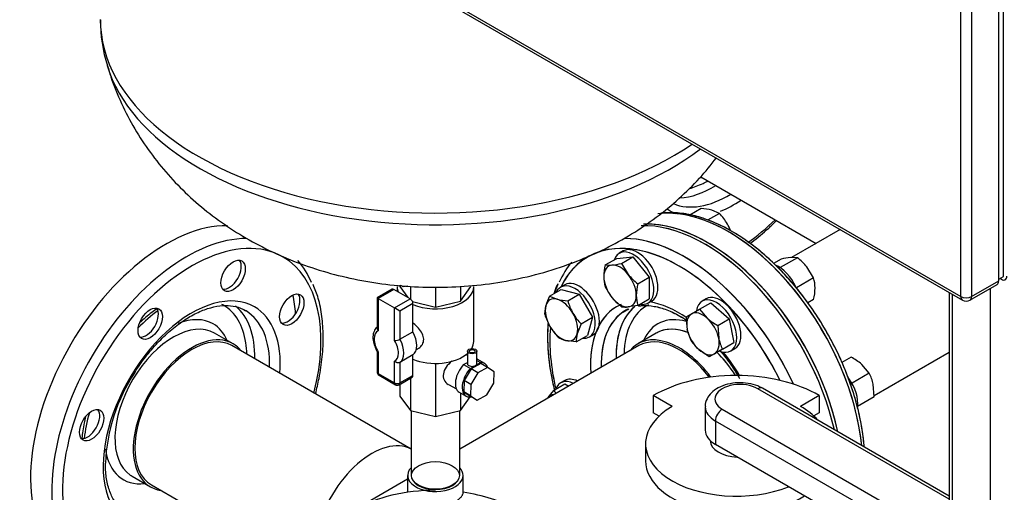
# Model space of a CAD drawing. Units: millimetres. Extents: x 154 to 6328, y 154 to 4415.
# Drawn here: x 3493 to 4126, y 2828 to 3132 of the extents above; entities that cross this region are included whole.
import ezdxf
from ezdxf.lldxf.tags import DXFTag

# ---------------------------------------------------------------- set-up
doc = ezdxf.new("R2010")
doc.units = ezdxf.units.MM
for name, color, linetype in [('12013_-_BS_4848_', 7, 'Continuous'), ('1_INCH_WELD_NIPP', 7, 'Continuous'), ('43202-4-ISO', 7, 'Continuous'), ('62012_DN80_PRESS', 7, 'Continuous'), ('63112_TEE_DN80_F', 7, 'Continuous'), ('63112A_VESSEL_CO', 7, 'Continuous'), ('71000_DN25_DRAIN', 7, 'Continuous'), ('73009_DN80_BUTTE', 7, 'Continuous'), ('80005_F35_LV', 7, 'Continuous'), ('Default', 7, 'Continuous'), ('M16_FULL_HEX_NUT', 7, 'Continuous'), ('M16_PLAIN_WASHER', 7, 'Continuous'), ('M16_X_60_LG_HEX_', 7, 'Continuous'), ('VMV_DN80_BRANCH_', 7, 'Continuous')]:
    doc.layers.add(name, color=color, linetype=linetype)
tags = doc.linetypes.add('PHANTOM2', pattern=[31.75, 15.875, -3.175, 3.175, -3.175, 3.175, -3.175]).pattern_tags.tags
tags[14:15] = [DXFTag(74, 4), DXFTag(75, 0), DXFTag(340, '0'), DXFTag(46, 0.0), DXFTag(50, 0.0), DXFTag(44, 0.0), DXFTag(45, 0.0)]
tags[12:13] = [DXFTag(74, 4), DXFTag(75, 0), DXFTag(340, '0'), DXFTag(46, 0.0), DXFTag(50, 0.0), DXFTag(44, 0.0), DXFTag(45, 0.0)]
tags[10:11] = [DXFTag(74, 4), DXFTag(75, 0), DXFTag(340, '0'), DXFTag(46, 0.0), DXFTag(50, 0.0), DXFTag(44, 0.0), DXFTag(45, 0.0)]
tags[8:9] = [DXFTag(74, 4), DXFTag(75, 0), DXFTag(340, '0'), DXFTag(46, 0.0), DXFTag(50, 0.0), DXFTag(44, 0.0), DXFTag(45, 0.0)]
tags[6:7] = [DXFTag(74, 4), DXFTag(75, 0), DXFTag(340, '0'), DXFTag(46, 0.0), DXFTag(50, 0.0), DXFTag(44, 0.0), DXFTag(45, 0.0)]
tags[4:5] = [DXFTag(74, 4), DXFTag(75, 0), DXFTag(340, '0'), DXFTag(46, 0.0), DXFTag(50, 0.0), DXFTag(44, 0.0), DXFTag(45, 0.0)]

# ---------------------------------------------------------------- blocks, each defined once
blk = doc.blocks.new('SE3')
at = {"layer": '12013_-_BS_4848_', "color": 7, "linetype": 'Continuous'}
for p, q in [((4090.28, 2956.26), (4090.28, 2326.59)), ((4116.81, 2309.51), (4116.81, 2959.03)), ((4092.44, 2323.58), (4092.44, 2955.01))]:
    blk.add_line(p, q, dxfattribs=at)
at = {"layer": '1_INCH_WELD_NIPP', "color": 7, "linetype": 'Continuous'}
for p, q in [((3744.36, 2880.24), (3744.36, 2838.6)), ((3775.62, 2838.6), (3775.62, 2880.24))]:
    blk.add_line(p, q, dxfattribs=at)
blk.add_ellipse((3759.99, 2838.6), major_axis=(15.63, 0), ratio=0.57735, start_param=3.141593, end_param=6.283185, dxfattribs=at)
at = {"layer": '43202-4-ISO', "color": 7, "linetype": 'Continuous'}
for p, q in [((4125.08, 2966.48), (4125.08, 3363.42)), ((4122.03, 2963.71), (4122.03, 3357.64)), ((4097.66, 2953.66), (4097.66, 3347.59)), ((4104.62, 3347.59), (4104.62, 2953.66)), ((3756.51, 3150.63), (4097.66, 2953.66)), ((3757.53, 3148.37), (4098.68, 2951.41)), ((4104.62, 2953.66), (4122.03, 2963.71)), ((4122.03, 2964.72), (4125.08, 2966.48)), ((4122.9, 2965.22), (4123.77, 2964.72)), ((4103.6, 2951.41), (4121.01, 2961.46))]:
    blk.add_line(p, q, dxfattribs=at)
blk.add_arc((4101.14, 2955.67), 4.92, 240, 300, dxfattribs=at)
for centre, major_axis, start_param, end_param in [((4118.55, 2965.72), (-2.46, 4.26), 3.141593, 3.926991), ((4123.77, 2968.74), (-2.46, 4.26), 2.356194, 3.926991), ((4101.14, 2955.67), (2.46, 4.26), 2.356194, 3.141593), ((4101.14, 2955.67), (-4.92, 0), 0.785398, 2.356194), ((4101.14, 2955.67), (-2.46, 4.26), 3.141593, 3.926991)]:
    blk.add_ellipse(centre, major_axis=major_axis, ratio=0.57735, start_param=start_param, end_param=end_param, dxfattribs=at)
at = {"layer": '62012_DN80_PRESS', "color": 7, "linetype": 'PHANTOM2'}
for p, q in [((3629.89, 2923.28), (3618.09, 2930.1)), ((3901.89, 2930.1), (3890.09, 2923.28)), ((3564.98, 2838.11), (3576.79, 2831.3))]:
    blk.add_line(p, q, dxfattribs=at)
at = {"layer": '62012_DN80_PRESS', "color": 7, "linetype": 'Continuous'}
blk.add_line((3901.89, 2930.1), (3890.09, 2923.28), dxfattribs=at)
blk.add_line((3901.89, 2930.1), (3890.09, 2923.28), dxfattribs=at)
for start, end in [(156.50698, 160.94022), (156.50698, 160.94022), (175.21887, 181.79752), (175.21887, 181.79752)]:
    blk.add_arc((3911.19, 2929.75), 79.12, start, end, dxfattribs=at)
at = {"layer": '62012_DN80_PRESS', "color": 7, "linetype": 'PHANTOM2'}
blk.add_arc((3661.57, 2841.8), 113.82, 146.34165, 177.66829, dxfattribs=at)
for centre, major_axis, start_param, end_param in [((3936.35, 3087), (35.73, 61.88), 3.665619, 3.841521), ((3951.45, 3078.27), (26.55, 45.99), 3.330515, 3.373039), ((3936.35, 3087), (35.73, 61.88), 3.841521, 3.903608), ((3948.09, 3080.21), (37.8, 65.47), 3.211354, 3.959469), ((3938.87, 3085.54), (37.57, 65.08), 3.505628, 3.95377), ((3951.45, 3078.27), (40.26, 69.73), 3.780308, 4.015297), ((3948.09, 2895.45), (-61.21, 106.02), -0.407027, -0.248412), ((3951.45, 3078.27), (40.26, 69.73), 3.08446, 3.217297), ((3948.09, 2895.45), (-61.21, 106.02), 4.047516, 5.876158), ((3933.18, 2886.84), (61.54, -106.59), 1.080664, 2.846541), ((3934.92, 2887.84), (-61.54, 106.59), 4.201416, 5.974143), ((3951.45, 3078.27), (58.75, 101.76), 4.038811, 4.256889), ((3586.8, 2886.84), (-61.54, -106.59), 3.454395, 6.131386), ((3603.34, 2877.29), (58.75, 101.76), 0, 2.773012), ((3916.64, 2877.29), (58.75, -101.76), 1.959521, 3.514548), ((3599.98, 2879.23), (61.21, 106.02), 0.322609, 2.799648), ((3920, 2879.23), (61.21, -106.02), 1.411357, 2.813795), ((3627.4, 2968.44), (-5.54, -9.59), 0.235215, 2.906377), ((3603.34, 2877.29), (58.75, 101.76), 5.167889, 6.283185), ((3599.98, 2879.23), (61.21, 106.02), 5.877749, 6.09405), ((3603.34, 2877.29), (40.26, 69.73), 0, 3.217297), ((3665.08, 2946.68), (-5.54, -9.59), 0.235215, 2.906377), ((3586.8, 2886.84), (59.08, 102.32), -0.70555, -0.569415), ((3916.64, 2877.29), (40.26, -69.73), 2.268954, 2.691655), ((3589.25, 2885.43), (39.26, 68.01), 0.922944, 1.158591), ((3574.11, 2937.67), (-5.54, -9.59), 0.235215, 2.906377), ((3588.23, 2886.01), (35.73, 61.88), 0, 0.035363), ((3588.23, 2886.01), (35.73, 61.88), 5.654817, 6.283185), ((3590.75, 2884.56), (37.57, 65.08), 5.471008, 6.193862), ((3599.98, 2879.23), (37.8, 65.47), 0, 0.024695), ((3599.98, 2879.23), (37.8, 65.47), 6.269527, 6.283185), ((3599.98, 2879.23), (37.8, 65.47), 5.465309, 6.269527), ((3603.34, 2877.29), (40.26, 69.73), 5.409481, 6.283185), ((3916.64, 2877.29), (40.26, -69.73), 3.068332, 4.015297), ((3920, 2879.23), (37.8, -65.47), 3.194545, 3.959469), ((3929.23, 2884.56), (37.57, -65.08), 3.239137, 3.95377), ((3920, 2879.23), (37.8, -65.47), 3.116897, 3.194545), ((3931.75, 2886.01), (35.73, -61.88), 3.117912, 3.903608), ((3916.64, 2877.29), (58.75, -101.76), 1.459259, 1.959521), ((3591.53, 2884.11), (26.55, 45.99), 0, 3.095605), ((3588.23, 2886.01), (28.89, 50.04), 0, 0.630398), ((3931.75, 2886.01), (28.89, -50.04), 2.613299, 3.54646), ((3588.23, 2886.01), (28.89, 50.04), 5.878318, 6.283185), ((3916.64, 2877.29), (58.75, -101.76), 3.838236, 4.233438), ((3928.45, 2884.11), (26.55, -45.99), 3.100005, 3.141593), ((3928.45, 2884.11), (26.55, -45.99), 2.505583, 3.100005), ((3603.34, 2877.29), (26.55, 45.99), 0, 3.373039), ((3588.23, 2886.01), (35.73, 61.88), -0.762016, -0.628369), ((3916.64, 2877.29), (26.55, -45.99), 1.779206, 3.364879), ((3603.34, 2877.29), (26.55, 45.99), 6.051739, 6.283185), ((3928.45, 2884.11), (26.55, -45.99), 1.645753, 2.02677), ((3916.64, 2877.29), (40.26, -69.73), 1.59859, 1.835361), ((3536.43, 2872.41), (-5.54, -9.59), 0.235215, 2.906377), ((3589.25, 2885.43), (39.26, 68.01), -4.300184, -4.064537), ((3588.23, 2886.01), (28.89, 50.04), 2.51149, 3.54646), ((3591.53, 2884.11), (26.55, 45.99), 3.095605, 3.141593)]:
    blk.add_ellipse(centre, major_axis=major_axis, ratio=0.57735, start_param=start_param, end_param=end_param, dxfattribs=at)
at = {"layer": '62012_DN80_PRESS', "color": 7, "linetype": 'Continuous'}
for centre, major_axis, start_param, end_param in [((3948.09, 2895.45), (-61.21, 106.02), 4.047516, 6.045797), ((3933.18, 2886.84), (-61.54, 106.59), 4.222256, 5.9874), ((3934.92, 2887.84), (61.54, -106.59), 1.059824, 2.848584), ((3916.64, 2877.29), (58.75, -101.76), 1.459259, 3.514548), ((3920, 2879.23), (61.21, -106.02), 1.411357, 2.809346), ((3920, 2879.23), (61.21, -106.02), 3.346723, 3.54618), ((3916.64, 2877.29), (40.26, -69.73), 2.270056, 2.691655), ((3916.64, 2877.29), (40.26, -69.73), 3.082816, 4.015297), ((3920, 2879.23), (37.8, -65.47), 3.164699, 3.959469), ((3929.23, 2884.56), (37.57, -65.08), 3.248373, 3.650162), ((3931.75, 2886.01), (35.73, -61.88), 3.117819, 3.903608), ((3920, 2879.23), (37.8, -65.47), 3.116897, 3.164699), ((3931.75, 2886.01), (28.89, -50.04), 2.613267, 3.54646), ((3916.64, 2877.29), (58.75, -101.76), 3.838295, 4.233438), ((3929.23, 2884.56), (37.57, -65.08), 3.650162, 3.95377), ((3928.45, 2884.11), (26.55, -45.99), 2.506127, 3.141593), ((3916.64, 2877.29), (26.55, -45.99), 1.779206, 3.364879), ((3928.45, 2884.11), (26.55, -45.99), 1.645753, 2.025182), ((3916.64, 2877.29), (40.26, -69.73), 1.603782, 1.835361)]:
    blk.add_ellipse(centre, major_axis=major_axis, ratio=0.57735, start_param=start_param, end_param=end_param, dxfattribs=at)
at = {"layer": '62012_DN80_PRESS', "color": 7, "linetype": 'PHANTOM2'}
for centre in [(3629.98, 2966.95), (3667.66, 2945.19), (3576.7, 2936.18), (3539.02, 2870.92)]:
    blk.add_ellipse(centre, major_axis=(5.54, 9.59), ratio=0.57735, dxfattribs=at)
at = {"layer": '62012_DN80_PRESS', "color": 7, "linetype": 'Continuous'}
for points, knots in [([(4035.61, 2856.97), (4035.48, 2858.57), (4034.89, 2864.73), (4033.1, 2875.71), (4029.43, 2889.99), (4024.43, 2904.36), (4018.21, 2918.57), (4010.84, 2932.41), (4002.47, 2945.64), (3993.21, 2958.07), (3983.21, 2969.48), (3972.64, 2979.7), (3961.65, 2988.55), (3950.4, 2995.89), (3939.06, 3001.58), (3927.82, 3005.5), (3916.83, 3007.58), (3909.38, 3007.65), (3905.46, 3007.32), (3904.97, 3007.27)], [0.274897, 0.274897, 0.274897, 0.274897, 0.2902793, 0.3333698, 0.3764203, 0.419429, 0.4624057, 0.5053645, 0.5483217, 0.5912912, 0.6342878, 0.6773291, 0.7204312, 0.7636059, 0.8068528, 0.8501397, 0.8933502, 0.9363037, 0.9423589, 0.9423589, 0.9423589, 0.9423589]), ([(4035.61, 2856.97), (4035.48, 2858.57), (4034.89, 2864.73), (4033.1, 2875.71), (4029.43, 2889.99), (4024.43, 2904.36), (4018.21, 2918.57), (4010.84, 2932.41), (4002.47, 2945.64), (3993.21, 2958.07), (3983.21, 2969.48), (3972.64, 2979.7), (3961.65, 2988.55), (3950.4, 2995.89), (3939.06, 3001.58), (3927.82, 3005.5), (3916.83, 3007.58), (3909.38, 3007.65), (3905.46, 3007.32), (3904.97, 3007.27)], [0.274897, 0.274897, 0.274897, 0.274897, 0.2902793, 0.3333698, 0.3764203, 0.419429, 0.4624057, 0.5053645, 0.5483217, 0.5912912, 0.6342878, 0.6773291, 0.7204312, 0.7636059, 0.8068528, 0.8501397, 0.8933502, 0.9363037, 0.9423589, 0.9423589, 0.9423589, 0.9423589]), ([(3890.83, 2947.64), (3891.55, 2947.73), (3894.67, 2948.01), (3900.45, 2947.65), (3908.63, 2945.36), (3915.69, 2942.03), (3919.96, 2939.42), (3921.39, 2938.47)], [0.1593173, 0.1593173, 0.1593173, 0.1593173, 0.1921715, 0.297815, 0.4003418, 0.5015083, 0.5525613, 0.5525613, 0.5525613, 0.5525613]), ([(3890.83, 2947.64), (3891.55, 2947.73), (3894.67, 2948.01), (3900.45, 2947.65), (3908.63, 2945.36), (3915.69, 2942.03), (3919.96, 2939.42), (3921.39, 2938.47)], [0.1593173, 0.1593173, 0.1593173, 0.1593173, 0.1921715, 0.297815, 0.4003418, 0.5015083, 0.5525613, 0.5525613, 0.5525613, 0.5525613]), ([(3832.11, 2927.27), (3832.15, 2924.74), (3832.27, 2918.48), (3833.57, 2906.72), (3835.48, 2897.43), (3836.64, 2892.78)], [0, 0, 0, 0, 0.0300742, 0.0870341, 0.1429322, 0.1429322, 0.1429322, 0.1429322]), ([(3832.11, 2927.27), (3832.15, 2924.74), (3832.27, 2918.48), (3833.57, 2906.72), (3835.48, 2897.43), (3836.64, 2892.78)], [0, 0, 0, 0, 0.0300742, 0.0870341, 0.1429322, 0.1429322, 0.1429322, 0.1429322]), ([(3942.91, 2918.95), (3945.18, 2916.27), (3949.51, 2910.71), (3953.01, 2905.13), (3954.96, 2901.95)], [0.8170385, 0.8170385, 0.8170385, 0.8170385, 0.9056555, 0.9915462, 0.9915462, 0.9915462, 0.9915462]), ([(3942.91, 2918.95), (3945.18, 2916.27), (3949.72, 2910.44), (3953.35, 2904.58), (3955.54, 2901.01)], [0.8170385, 0.8170385, 0.8170385, 0.8170385, 0.9056555, 1, 1, 1, 1])]:
    blk.add_open_spline(points, degree=3, knots=knots, dxfattribs=at)
at = {"layer": '62012_DN80_PRESS', "color": 7, "linetype": 'PHANTOM2'}
for points, knots in [([(4035.61, 2856.96), (4035.34, 2860.52), (4034.33, 2868.97), (4031.62, 2882.09), (4027.34, 2896.47), (4021.78, 2910.78), (4015.03, 2924.86), (4007.19, 2938.45), (3998.4, 2951.35), (3988.79, 2963.34), (3978.52, 2974.24), (3967.73, 2983.87), (3956.61, 2992.05), (3945.28, 2998.68), (3934.05, 3003.5), (3924.63, 3006.31), (3919.74, 3006.75), (3917.94, 3006.9)], [0.0484093, 0.0484093, 0.0484093, 0.0484093, 0.1020116, 0.1687357, 0.2353935, 0.301992, 0.3685501, 0.4350917, 0.5016426, 0.5682206, 0.6348529, 0.7015661, 0.7683831, 0.8353157, 0.9023481, 0.9693758, 1, 1, 1, 1]), ([(3962.18, 2987.78), (3962.55, 2988.06), (3966.62, 2991.08), (3972.36, 2995.84), (3977.58, 3000.78), (3979.24, 3002.42)], [0.32744086, 0.32744086, 0.32744086, 0.32744086, 0.33231507, 0.38052773, 0.40336677, 0.40336677, 0.40336677, 0.40336677]), ([(3682.92, 2891.14), (3683.78, 2894.46), (3685.63, 2902.51), (3687.49, 2915.03), (3688.11, 2928.41), (3687.26, 2940.93), (3685.06, 2952.28), (3682.73, 2958.16), (3681.44, 2961.32)], [0.7317142, 0.7317142, 0.7317142, 0.7317142, 0.7653948, 0.8136286, 0.8619443, 0.9103398, 0.9587736, 1, 1, 1, 1]), ([(3838.69, 2961.77), (3838.53, 2961.48), (3837.61, 2959.76), (3836.85, 2957.78), (3836.27, 2955.98)], [0, 0, 0, 0, 0.00413752, 0.02788986, 0.02788986, 0.02788986, 0.02788986]), ([(3566.83, 2904.88), (3567.08, 2905.3), (3569.24, 2909.03), (3574.59, 2916.13), (3582.28, 2925.04), (3590.58, 2932.77), (3599.06, 2939.04), (3607.52, 2943.74), (3615.67, 2946.76), (3623.33, 2948.1), (3630.17, 2947.7), (3635.18, 2946.35), (3637.34, 2944.79), (3638, 2944.31)], [0, 0, 0, 0, 0.011483, 0.117523, 0.223425, 0.329091, 0.43443, 0.539401, 0.644089, 0.748779, 0.854218, 0.961973, 1, 1, 1, 1]), ([(3581.03, 2945.91), (3579.92, 2945.13), (3576.12, 2942.33), (3572.41, 2939.13), (3569.84, 2936.68)], [0.37889951, 0.37889951, 0.37889951, 0.37889951, 0.40481724, 0.46774874, 0.46774874, 0.46774874, 0.46774874]), ([(3880.75, 2943.48), (3881.61, 2944.17), (3882.58, 2944.92), (3883.68, 2945.52), (3883.94, 2945.66)], [0, 0, 0, 0, 0.04868769, 0.06316485, 0.06316485, 0.06316485, 0.06316485]), ([(3890.47, 2947.56), (3892.49, 2947.86), (3896.96, 2948.06), (3904.56, 2946.7), (3912.87, 2943.56), (3918.53, 2940.36), (3921.34, 2938.51)], [0.1702345, 0.1702345, 0.1702345, 0.1702345, 0.2624655, 0.3653138, 0.4659937, 0.565119, 0.565119, 0.565119, 0.565119]), ([(3832.48, 2936.39), (3832.2, 2933.11), (3831.93, 2925.45), (3832.71, 2912.95), (3834.52, 2901.89), (3836, 2895.4), (3836.43, 2893.63)], [0.1082741, 0.1082741, 0.1082741, 0.1082741, 0.1462186, 0.1940229, 0.241814, 0.2595972, 0.2595972, 0.2595972, 0.2595972]), ([(3942.88, 2918.97), (3943.86, 2917.81), (3947.37, 2913.51), (3951.62, 2907.7), (3954.16, 2903.22), (3954.9, 2901.91)], [0.8277835, 0.8277835, 0.8277835, 0.8277835, 0.8661005, 0.9665088, 1, 1, 1, 1]), ([(3535.14, 2876.54), (3534.8, 2875.14), (3533.75, 2870.38), (3533.05, 2865.62), (3532.77, 2862.47)], [0.86602628, 0.86602628, 0.86602628, 0.86602628, 0.89153075, 0.95302156, 0.95302156, 0.95302156, 0.95302156]), ([(3561.9, 2814.1), (3561.46, 2814.3), (3559.19, 2815.34), (3555.6, 2819.04), (3551.7, 2825.17), (3549.09, 2832.85), (3547.97, 2840.36), (3547.87, 2844.78), (3547.85, 2846.43)], [0, 0, 0, 0, 0.044126, 0.26598, 0.484972, 0.696566, 0.904034, 1, 1, 1, 1])]:
    blk.add_open_spline(points, degree=3, knots=knots, dxfattribs=at)
at = {"layer": '62012_DN80_PRESS', "color": 7, "linetype": 'Continuous'}
blk.add_open_spline([(3881.66, 2944.18), (3882.62, 2944.76), (3883.49, 2945.28), (3884.38, 2945.72)], degree=3, dxfattribs=at)
blk.add_open_spline([(3881.66, 2944.18), (3882.62, 2944.76), (3883.49, 2945.28), (3884.38, 2945.72)], degree=3, dxfattribs=at)
at = {"layer": '63112_TEE_DN80_F', "color": 7, "linetype": 'PHANTOM2'}
for p, q in [((4020.16, 2996.74), (3988.86, 2978.67)), ((3890.8, 2922.06), (3775.62, 2855.56)), ((4041.92, 2889.93), (4090.28, 2917.85))]:
    blk.add_line(p, q, dxfattribs=at)
for centre, major_axis, start_param, end_param in [((3719.09, 2810.46), (-25.85, -44.77), 3.163543, 5.198158), ((3759.99, 2786.85), (73.1, 0), 1.570796, 2.356194)]:
    blk.add_ellipse(centre, major_axis=major_axis, ratio=0.57735, start_param=start_param, end_param=end_param, dxfattribs=at)
at = {"layer": '63112A_VESSEL_CO', "color": 7, "linetype": 'Continuous'}
for p, q in [((4020.16, 2996.74), (3988.86, 2978.67)), ((3890.8, 2922.06), (3775.62, 2855.56)), ((4041.92, 2889.93), (4090.28, 2917.85)), ((3742.14, 2836.23), (3631.07, 2772.1)), ((3742.14, 2838.6), (3742.14, 2827.78)), ((3777.84, 2827.78), (3777.84, 2838.6))]:
    blk.add_line(p, q, dxfattribs=at)
for centre, major_axis, start_param, end_param in [((3916.64, 2877.29), (25.85, -44.77), 1.792235, 3.141593), ((3759.99, 2838.6), (17.85, 0), 2.638016, 6.283185), ((3759.99, 2838.6), (17.85, 0), 0, 0.503577), ((3759.99, 2786.85), (-73.1, 0), 3.926991, 4.465777)]:
    blk.add_ellipse(centre, major_axis=major_axis, ratio=0.57735, start_param=start_param, end_param=end_param, dxfattribs=at)
blk.add_ellipse((3759.99, 2838.6), major_axis=(-15.38, 0), ratio=0.57735, dxfattribs=at)
blk.add_open_spline([(3759.99, 2817.47), (3760.57, 2817.56), (3761.15, 2817.66), (3762.31, 2817.89), (3762.89, 2818.02), (3764.59, 2818.45), (3765.7, 2818.78), (3767.33, 2819.34), (3767.86, 2819.54), (3768.9, 2819.95), (3769.4, 2820.16), (3770.86, 2820.82), (3771.77, 2821.28), (3773.45, 2822.25), (3774.19, 2822.74), (3775.16, 2823.49), (3775.46, 2823.74), (3776.02, 2824.25), (3776.27, 2824.5), (3776.94, 2825.26), (3777.27, 2825.76), (3777.61, 2826.52), (3777.7, 2826.77), (3777.81, 2827.28), (3777.84, 2827.53), (3777.84, 2827.78)], degree=3, knots=[0, 0, 0, 0, 0.0625, 0.0625, 0.125, 0.125, 0.25, 0.25, 0.3125, 0.3125, 0.375, 0.375, 0.5, 0.5, 0.625, 0.625, 0.6875, 0.6875, 0.75, 0.75, 0.875, 0.875, 0.9375, 0.9375, 1, 1, 1, 1], dxfattribs=at)
at = {"layer": '71000_DN25_DRAIN', "color": 7, "linetype": 'Continuous'}
for p, q in [((3732.1, 2958.29), (3722.57, 2952.79)), ((3733.33, 2958.16), (3723.29, 2952.37)), ((3743.77, 2952.13), (3733.33, 2958.16)), ((3735.38, 2959.99), (3735.38, 2956.98)), ((3737.22, 2961.02), (3737.22, 2959.99)), ((3737.22, 2959.99), (3742.21, 2953.03)), ((3743.89, 2960.06), (3743.89, 2952.06)), ((3759.99, 2959.72), (3759.99, 2946.85)), ((3776.09, 2960.28), (3776.09, 2950.7)), ((3776.09, 2950.7), (3782.76, 2959.99)), ((3784.61, 2924.82), (3784.61, 2959.99)), ((3723.29, 2952.37), (3722.57, 2952.79)), ((3722.57, 2952.79), (3722.57, 2933.25)), ((3723.29, 2952.37), (3733.74, 2946.34)), ((3723.29, 2952.37), (3723.29, 2931.63)), ((3733.74, 2946.34), (3743.77, 2952.13)), ((3745.23, 2950.38), (3759.99, 2946.85)), ((3759.99, 2946.85), (3776.09, 2950.7)), ((3733.74, 2925.38), (3733.74, 2946.34)), ((3737.22, 2944.33), (3733.74, 2946.34)), ((3745.51, 2949.12), (3737.22, 2944.33)), ((3737.22, 2944.33), (3737.22, 2926.21)), ((3745.51, 2931), (3745.51, 2949.12)), ((3737.22, 2926.21), (3745.51, 2931)), ((3722.57, 2918.33), (3722.57, 2905.14)), ((3723.29, 2917.94), (3723.29, 2904.13)), ((3747.73, 2919.55), (3749.17, 2920.39)), ((3780.61, 2918.55), (3780.56, 2910.48)), ((3786.56, 2910.44), (3786.61, 2918.51)), ((3733.74, 2898.1), (3733.74, 2912.12)), ((3745.51, 2916.09), (3737.22, 2911.3)), ((3737.22, 2911.3), (3737.22, 2898.1)), ((3745.51, 2902.89), (3745.51, 2916.09)), ((3778.06, 2909.86), (3780.56, 2911.31)), ((3780.59, 2915.69), (3779.62, 2916.24)), ((3786.57, 2912.54), (3789.01, 2911.16)), ((3791.65, 2910.63), (3787.26, 2913.13)), ((3759.99, 2910.61), (3759.99, 2876.5)), ((3778.06, 2909.86), (3782.44, 2907.37)), ((3782.91, 2907.12), (3778.4, 2899.57)), ((3782.44, 2907.37), (3785.7, 2909.25)), ((3789.09, 2910.5), (3782.91, 2907.12)), ((3787.3, 2904.63), (3782.91, 2907.12)), ((3785.7, 2909.25), (3789.01, 2911.16)), ((3793.47, 2908.01), (3787.3, 2904.63)), ((3793.47, 2908.01), (3789.09, 2910.5)), ((3797.69, 2905.23), (3793.47, 2908.01)), ((3797.49, 2897.94), (3797.69, 2905.23)), ((3723.29, 2904.13), (3733.74, 2898.1)), ((3723.8, 2903.01), (3734.25, 2896.98)), ((3736.71, 2896.98), (3745, 2901.77)), ((3737.22, 2898.1), (3745.51, 2902.89)), ((3743.89, 2901.13), (3743.89, 2880.35)), ((3778.4, 2899.57), (3778.2, 2892.27)), ((3782.79, 2897.08), (3778.4, 2899.57)), ((3787.3, 2904.63), (3782.79, 2897.08)), ((3737.22, 2897.27), (3737.22, 2889.65)), ((3768.3, 2897.19), (3773.45, 2894.26)), ((3778.2, 2892.27), (3782.42, 2889.5)), ((3782.58, 2889.78), (3778.2, 2892.27)), ((3782.79, 2897.08), (3782.58, 2889.78)), ((3792.98, 2890.38), (3797.49, 2897.94)), ((3737.22, 2889.65), (3743.89, 2880.35)), ((3775.31, 2892.12), (3779.69, 2889.63)), ((3776.09, 2891.68), (3776.09, 2880.35)), ((3776.09, 2880.35), (3782.37, 2889.11)), ((3786.8, 2887.01), (3782.42, 2889.5)), ((3782.58, 2889.78), (3786.8, 2887.01)), ((3786.8, 2887.01), (3792.98, 2890.38)), ((3743.89, 2880.35), (3759.99, 2876.5)), ((3759.99, 2876.5), (3776.09, 2880.35))]:
    blk.add_line(p, q, dxfattribs=at)
for centre, radius, start, end in [((3733.91, 2932.39), 7.01, 268.54885, 298.13836), ((3730.65, 2922.88), 9.33, 197.63574, 215.14415), ((3725.03, 2905.14), 2.46, 180, 240), ((3735.48, 2899.11), 2.46, 240, 300)]:
    blk.add_arc(centre, radius, start, end, dxfattribs=at)
for centre, major_axis, ratio, start_param, end_param in [((3733.33, 2956.15), (1.23, -2.13), 0.57735, 2.356194, 3.141593), ((3759.99, 2959.99), (24.62, 0), 0.57735, 3.141593, 3.385375), ((3759.99, 2959.99), (24.62, 0), 0.57735, 4.083526, 6.283185), ((3743.77, 2950.12), (-1.23, 2.13), 0.57735, 3.926991, 5.497787), ((3728.41, 2921.83), (5.54, -9.59), 0.57735, 3.068131, 4.78585), ((3738.44, 2927.62), (6.77, -11.72), 0.57735, 0.045012, 1.525785), ((3728.41, 2921.83), (-5.54, 9.59), 0.57735, 3.104001, 4.749981), ((3730.15, 2922.83), (6.77, -11.72), 0.57735, 0.045012, 1.525785), ((3759.99, 2924.82), (24.62, 0), 0.57735, 5.955277, 6.283185), ((3759.99, 2924.82), (24.62, 0), 0.57735, 4.083526, 5.704333), ((3776.12, 2905.48), (10.28, 5.89), 0.71592, 1.704927, 3.541114), ((3781.29, 2902.63), (-5.98, -10.5), 0.573212, 3.141593, 3.250097), ((3785.67, 2900.13), (-5.98, -10.5), 0.573212, 2.654841, 3.519086), ((3725.03, 2905.14), (2.46, 0), 0.57735, 3.141593, 3.926991), ((3781.29, 2902.63), (-5.98, -10.5), 0.573212, 4.313522, 6.283185), ((3785.67, 2900.13), (-5.98, -10.5), 0.573212, 4.313522, 6.73981), ((3783.56, 2910.46), (-3, 0.02), 0.573183, 0, 3.141593), ((3725.03, 2905.14), (1.23, 2.13), 0.57735, 2.356194, 3.141593), ((3743.77, 2903.9), (-1.23, 2.13), 0.57735, 3.141593, 3.926991), ((3735.48, 2899.11), (2.46, 0), 0.57735, 3.926991, 5.497787), ((3735.48, 2899.11), (1.23, 2.13), 0.57735, 2.356194, 3.141593), ((3735.48, 2899.11), (-1.23, 2.13), 0.57735, 3.141593, 3.926991)]:
    blk.add_ellipse(centre, major_axis=major_axis, ratio=ratio, start_param=start_param, end_param=end_param, dxfattribs=at)
for centre, major_axis in [((3783.61, 2918.53), (-3, 0.02)), ((3783.66, 2918.46), (-1.83, 0.01))]:
    blk.add_ellipse(centre, major_axis=major_axis, ratio=0.573183, dxfattribs=at)
for points, knots in [([(3749.17, 2920.39), (3749.2, 2920.41), (3749.24, 2920.43), (3750.23, 2921.03), (3751.04, 2921.84), (3752.16, 2923.79), (3752.46, 2924.95), (3752.42, 2927.34), (3752.07, 2928.6), (3750.89, 2931.02), (3750.05, 2932.19), (3748.1, 2934.39), (3747.01, 2935.39), (3745.76, 2936.39), (3745.64, 2936.49), (3745.51, 2936.59)], [0.6225553, 0.6225553, 0.6225553, 0.6225553, 0.625, 0.625, 0.6875, 0.6875, 0.75, 0.75, 0.8125, 0.8125, 0.875, 0.875, 0.9375, 0.9375, 0.9444051, 0.9444051, 0.9444051, 0.9444051]), ([(3723.28, 2934.37), (3722.88, 2934.15), (3721.73, 2933.49), (3720.33, 2931.19), (3719.66, 2927.74), (3720.09, 2923.7), (3721.2, 2921.26), (3721.76, 2920.06)], [0, 0, 0, 0, 0.0887, 0.301635, 0.532368, 0.800769, 1, 1, 1, 1]), ([(3722.57, 2933.26), (3722.57, 2933.24), (3722.57, 2933.23), (3722.58, 2933.08), (3722.6, 2932.94), (3722.66, 2932.67), (3722.71, 2932.54), (3722.9, 2932.13), (3723.08, 2931.87), (3723.29, 2931.63)], [0.4863192, 0.4863192, 0.4863192, 0.4863192, 0.5, 0.5, 0.625, 0.625, 0.75, 0.75, 1, 1, 1, 1]), ([(3722.61, 2918.18), (3722.62, 2918.17), (3722.62, 2918.16), (3722.66, 2918.11), (3722.71, 2918.08), (3722.9, 2917.98), (3723.08, 2917.95), (3723.29, 2917.94)], [0.597901, 0.597901, 0.597901, 0.597901, 0.625, 0.625, 0.75, 0.75, 1, 1, 1, 1]), ([(3737.22, 2911.3), (3737.1, 2911.23), (3736.97, 2911.17), (3736.69, 2911.09), (3736.54, 2911.06), (3736.08, 2911.02), (3735.75, 2911.04), (3735.27, 2911.16), (3735.1, 2911.22), (3734.79, 2911.35), (3734.65, 2911.42), (3734.21, 2911.68), (3733.95, 2911.89), (3733.74, 2912.12)], [0, 0, 0, 0, 0.125, 0.125, 0.25, 0.25, 0.5, 0.5, 0.625, 0.625, 0.75, 0.75, 1, 1, 1, 1])]:
    blk.add_open_spline(points, degree=3, knots=knots, dxfattribs=at)
at = {"layer": '73009_DN80_BUTTE', "color": 7, "linetype": 'Continuous'}
for p, q in [((4090.28, 2823.3), (3967.19, 2894.36)), ((4090.28, 2825.38), (3970.27, 2894.66)), ((3912.18, 2882.91), (3900, 2889.94)), ((3900, 2889.94), (3900, 2878.89)), ((4006.75, 2889.99), (3994.67, 2883.02)), ((4006.75, 2889.99), (4006.75, 2878.94)), ((3933.44, 2882.73), (3933.44, 2867.66)), ((3944.33, 2881.15), (4090.28, 2796.89)), ((3903.73, 2876.73), (3900, 2878.89)), ((3939.97, 2873.62), (3939.97, 2858.54)), ((4090.28, 2786.84), (3939.97, 2873.62)), ((4006.75, 2878.94), (4003.17, 2876.87)), ((3936.58, 2861.06), (3936.58, 2861.06)), ((3895.06, 2859.04), (3895.06, 2847.99)), ((4090.28, 2771.77), (3939.97, 2858.54))]:
    blk.add_line(p, q, dxfattribs=at)
for centre, major_axis, start_param, end_param in [((3953.42, 2859.51), (-75.04, 0), 3.921797, 5.504504), ((3955.76, 2887.76), (16.17, 0), 0.785398, 3.926991), ((3967.19, 2889.33), (-3.08, -5.33), 3.141593, 3.926991), ((3953.52, 2859.04), (-58.46, 0), -0.785398, 2.181027), ((3955.76, 2882.73), (22.32, 0), 3.143793, 3.926991), ((3944.33, 2876.13), (3.08, 5.33), 0.785398, 2.356194), ((3953.52, 2859.04), (-58.46, 0), 3.605814, 3.931509), ((3955.76, 2867.66), (22.32, 0), 3.141593, 3.926991), ((3955.04, 2861.06), (18.46, 0), 3.141593, 4.658738), ((3953.52, 2847.99), (-58.46, 0), 0, 2.413532)]:
    blk.add_ellipse(centre, major_axis=major_axis, ratio=0.57735, start_param=start_param, end_param=end_param, dxfattribs=at)
blk.add_open_spline([(3970.27, 2894.66), (3969.18, 2895.24), (3966.56, 2896.57), (3961.07, 2898.03), (3954.36, 2898.41), (3947.65, 2897.47), (3941.8, 2895.27), (3937.25, 2892.01), (3934.46, 2888.03), (3933.22, 2884.57), (3933.51, 2882.94), (3933.55, 2882.71)], degree=3, knots=[0, 0, 0, 0, 0.076083, 0.212312, 0.348385, 0.485365, 0.62528, 0.754071, 0.871945, 0.984226, 1, 1, 1, 1], dxfattribs=at)
at = {"layer": '80005_F35_LV', "color": 7, "linetype": 'Continuous'}
for p, q in [((3739.37, 2959.78), (3737.79, 2960.69)), ((3742.28, 2960.23), (3739.37, 2959.78))]:
    blk.add_line(p, q, dxfattribs=at)
blk.add_arc((3631.52, 3129.26), 86.74, 178.45778, 198.27797, dxfattribs=at)
for centre, major_axis, start_param, end_param in [((3759.99, 3131.64), (-215.38, 0), 0, 2.443365), ((3759.99, 3123.45), (-214.2, 0), 0.173097, 2.490991)]:
    blk.add_ellipse(centre, major_axis=major_axis, ratio=0.57735, start_param=start_param, end_param=end_param, dxfattribs=at)
blk.add_open_spline([(3549.21, 3102.22), (3549.96, 3099.49), (3552.15, 3091.62), (3558.06, 3077.55), (3566.46, 3061.42), (3576.53, 3046.11), (3587.97, 3031.88), (3600.75, 3018.72), (3614.82, 3006.71), (3630.11, 2995.89), (3646.59, 2986.31), (3664.22, 2978.03), (3682.92, 2971.14), (3702.57, 2965.74), (3722.98, 2961.93), (3743.93, 2959.77), (3765.23, 2959.32), (3786.74, 2960.64), (3808.33, 2963.8), (3829.85, 2968.9), (3850.2, 2975.75), (3869.05, 2984.08), (3886.16, 2993.54), (3902.06, 3004.33), (3916.67, 3016.35), (3929.53, 3029.15), (3937.13, 3038.23), (3940.55, 3042.7)], degree=3, knots=[0, 0, 0, 0, 0.0141653, 0.0479107, 0.0814758, 0.1149548, 0.1484561, 0.1821055, 0.2160466, 0.2504358, 0.2854273, 0.3211437, 0.3576345, 0.3948448, 0.4326317, 0.4708008, 0.5093246, 0.5482953, 0.5878356, 0.6280824, 0.6690769, 0.705554, 0.7414754, 0.7767887, 0.8115388, 0.8458139, 0.8767892, 0.8767892, 0.8767892, 0.8767892], dxfattribs=at)
at = {"layer": 'M16_FULL_HEX_NUT', "color": 7, "linetype": 'Continuous'}
for p, q in [((3930.84, 3010.22), (3923.54, 3006)), ((3942.49, 3007.1), (3934.92, 3002.73)), ((3942.49, 3007.1), (3937.6, 3009.2)), ((3982.21, 2977.68), (3977.34, 2974.86)), ((3992.66, 2978.61), (3981.67, 2972.27)), ((3992.66, 2978.61), (3988.37, 2978.68)), ((4003.1, 2965.62), (3998.81, 2972.65)), ((4003.1, 2965.62), (3992.08, 2959.26)), ((4003.1, 2951.69), (3999.33, 2949.52)), ((4027.21, 2914.67), (4021.21, 2911.21)), ((4038.86, 2904.35), (4033.97, 2910.05)), ((4038.86, 2904.35), (4027.85, 2897.99)), ((4041.98, 2889.09), (4041.36, 2897.26)), ((4041.98, 2889.09), (4031.31, 2882.93))]:
    blk.add_line(p, q, dxfattribs=at)
for centre, radius, start, end in [((3928.9, 2974.51), 35.76, 75.9166, 86.88101), ((3916.37, 2981.88), 36.31, 30.40165, 43.99644), ((3915.7, 2982.14), 36.76, 22.20177, 29.5151), ((3993.65, 2926.95), 52, 95.8362, 102.71092), ((3970.11, 2949.16), 37.08, 39.30055, 52.56423), ((3981.64, 2959.22), 22.39, 359.92661, 16.59732), ((3968.74, 2959.77), 35.3, 346.76506, 359.05761), ((4010.39, 2882.85), 36, 49.07315, 62.13307), ((4013.75, 2891.53), 28.2, 11.72526, 27.03761)]:
    blk.add_arc(centre, radius, start, end, dxfattribs=at)
at = {"layer": 'M16_PLAIN_WASHER', "color": 7, "linetype": 'Continuous'}
for p, q in [((3880.77, 2982.93), (3878.16, 2981.43)), ((3843.09, 2961.18), (3840.48, 2959.67)), ((3896.62, 2949.45), (3899.23, 2950.96)), ((3934.05, 2952.17), (3931.44, 2950.66)), ((3858.94, 2927.7), (3861.55, 2929.2)), ((3949.91, 2918.69), (3952.52, 2920.19)), ((3843.09, 2899.65), (3840.48, 2898.14))]:
    blk.add_line(p, q, dxfattribs=at)
for centre, major_axis, start_param, end_param in [((3887.39, 2965.44), (9.23, -15.99), 0, 3.61001), ((3890, 2966.95), (9.23, -15.99), 0, 3.141593), ((3980.71, 2957.79), (-9.23, 15.99), 4.510026, 5.655444), ((3852.32, 2945.19), (9.23, -15.99), 0, 3.141593), ((3849.71, 2943.68), (9.23, -15.99), 0, 3.534603), ((3887.39, 2965.44), (9.23, -15.99), 5.814768, 6.283185), ((3940.67, 2934.67), (9.23, -15.99), 0, 3.766524), ((3943.29, 2936.18), (9.23, -15.99), 0, 3.141593), ((3849.71, 2943.68), (9.23, -15.99), 5.890175, 6.283185), ((3940.67, 2934.67), (9.23, -15.99), 5.666984, 6.283185), ((3849.71, 2882.15), (9.23, -15.99), 2.432605, 3.61001), ((3852.32, 2883.66), (9.23, -15.99), 2.432605, 3.141593), ((4018.39, 2892.52), (-9.23, 15.99), 3.766828, 4.909737)]:
    blk.add_ellipse(centre, major_axis=major_axis, ratio=0.57735, start_param=start_param, end_param=end_param, dxfattribs=at)
at = {"layer": 'M16_X_60_LG_HEX_', "color": 7, "linetype": 'Continuous'}
for p, q in [((3869.17, 2973.94), (3876.51, 2978.18)), ((3876.51, 2978.18), (3886.95, 2979.11)), ((3879.62, 2974.88), (3886.95, 2979.11)), ((3879.62, 2974.88), (3883.91, 2967.84)), ((3886.95, 2979.11), (3897.4, 2966.12)), ((3869.17, 2973.94), (3873.46, 2973.87)), ((3890.06, 2961.89), (3897.4, 2966.12)), ((3897.4, 2966.12), (3897.4, 2952.2)), ((3833.41, 2953.97), (3840.75, 2958.2)), ((3840.75, 2958.2), (3852.39, 2955.08)), ((3833.41, 2953.97), (3838.3, 2951.87)), ((3845.06, 2950.85), (3852.39, 2955.08)), ((3852.39, 2955.08), (3860.92, 2940.31)), ((3879.62, 2947.03), (3873.46, 2952.99)), ((3890.06, 2947.96), (3897.4, 2952.2)), ((3929.78, 2945.44), (3937.12, 2949.67)), ((3937.12, 2949.67), (3948.77, 2939.35)), ((3830.29, 2942.32), (3830.92, 2947.61)), ((3890.06, 2947.96), (3883.91, 2946.96)), ((3924.59, 2942.44), (3929.78, 2945.44)), ((3929.78, 2945.44), (3934.67, 2939.74)), ((3853.59, 2936.08), (3860.92, 2940.31)), ((3860.92, 2940.31), (3857.8, 2928.66)), ((3921.26, 2940.52), (3924.59, 2942.44)), ((3941.43, 2935.11), (3948.77, 2939.35)), ((3948.77, 2939.35), (3951.89, 2924.09)), ((3853.59, 2936.08), (3851.09, 2929.72)), ((3924.38, 2925.26), (3921.88, 2932.35)), ((3941.43, 2935.11), (3942.06, 2926.95)), ((3850.46, 2924.43), (3843.71, 2925.45)), ((3850.46, 2924.43), (3857.8, 2928.66)), ((3944.55, 2919.86), (3951.89, 2924.09)), ((3936.03, 2914.94), (3929.27, 2919.56)), ((3944.55, 2919.86), (3939.36, 2916.86)), ((3939.36, 2916.86), (3936.03, 2914.94)), ((3835.91, 2893.21), (3843.24, 2897.44)), ((3843.24, 2897.44), (3845.7, 2896.02))]:
    blk.add_line(p, q, dxfattribs=at)
for centre, radius, start, end in [((3868.18, 3025.61), 52, 275.8362, 282.71092), ((3902.74, 2965.96), 34.51, 166.62321, 179.19946), ((3890.65, 2966.42), 22.4, 179.93249, 196.59145), ((3912.6, 2991.33), 37.08, 219.30055, 232.56423), ((3923.63, 2953.9), 34.51, 166.62321, 179.19946), ((3899.45, 2973.66), 33.21, 204.2449, 218.49701), ((3865.31, 2937.8), 35.76, 153.11899, 164.0834), ((3847, 2986.56), 35.76, 255.9166, 266.88101), ((3879.96, 2960.86), 36.31, 196.00356, 209.59835), ((3911.53, 2954.36), 22.4, 179.93249, 196.59145), ((3880.06, 2961.57), 36.76, 210.4849, 223.91319), ((3882.06, 2964.71), 17.85, 262.1357, 275.93679), ((3865.19, 2952.33), 36.31, 196.00356, 209.59835), ((3957.23, 2939.18), 36, 177.86693, 190.92685), ((3958.26, 2966.94), 36, 229.07315, 242.13307), ((3865.3, 2953.04), 36.76, 210.4849, 223.91319), ((3848.11, 2942.47), 17.57, 238.06368, 255.48337), ((3868.03, 2925.02), 17.57, 164.51663, 181.93632), ((3948.04, 2940.61), 28.2, 212.96239, 228.27474), ((3969.67, 2932.68), 28.2, 191.72526, 207.03761), ((3874.12, 2857.93), 52, 137.28908, 144.1638), ((3852.17, 2908.59), 22.39, 223.40268, 229.92661)]:
    blk.add_arc(centre, radius, start, end, dxfattribs=at)
for centre, major_axis, start_param, end_param in [((3878.68, 2960.41), (7.38, -12.79), 2.879793, 3.926991), ((3878.68, 2960.41), (-7.38, 12.79), 4.974188, 6.021386), ((3878.68, 2960.41), (-7.38, 12.79), 0.785398, 1.832596), ((3878.68, 2960.41), (7.38, -12.79), 0.785398, 1.832596), ((3841.01, 2938.66), (7.38, -12.79), 2.617994, 3.665191), ((3841.01, 2938.66), (-7.38, 12.79), 4.712389, 5.759587), ((3878.68, 2960.41), (7.38, -12.79), 4.974188, 6.021386), ((3878.68, 2960.41), (-7.38, 12.79), 2.879793, 3.926991), ((3841.01, 2938.66), (-7.38, 12.79), 0.523599, 1.570796), ((3841.01, 2938.66), (7.38, -12.79), 0.523599, 1.570796), ((3931.97, 2929.65), (7.38, -12.79), 2.094395, 3.141593), ((3931.97, 2929.65), (-7.38, 12.79), 0, 1.047198), ((3931.97, 2929.65), (7.38, -12.79), 1.047198, 2.094395), ((3841.01, 2938.66), (7.38, -12.79), 4.712389, 5.759587), ((3931.97, 2929.65), (-7.38, 12.79), 1.047198, 2.094395), ((3841.01, 2938.66), (-7.38, 12.79), 2.617994, 3.665191), ((3931.97, 2929.65), (7.38, -12.79), 0, 1.047198), ((3931.97, 2929.65), (-7.38, 12.79), 2.094395, 3.141593), ((3841.01, 2877.13), (-7.38, 12.79), 0.261799, 0.321454), ((3841.01, 2877.13), (7.38, -12.79), 2.820139, 3.403392)]:
    blk.add_ellipse(centre, major_axis=major_axis, ratio=0.57735, start_param=start_param, end_param=end_param, dxfattribs=at)
at = {"layer": 'VMV_DN80_BRANCH_', "color": 7, "linetype": 'PHANTOM2'}
for p, q in [((3930.49, 3030.69), (4004.72, 2987.83)), ((3744.36, 2855.56), (3629.19, 2922.06)), ((3577.49, 2832.52), (3656.61, 2786.85))]:
    blk.add_line(p, q, dxfattribs=at)
for centre, start_param, end_param in [((3603.34, 2877.29), 3.141593, 6.283185), ((3719.09, 2810.46), 3.163543, 5.198158)]:
    blk.add_ellipse(centre, major_axis=(-25.85, -44.77), ratio=0.57735, start_param=start_param, end_param=end_param, dxfattribs=at)

msp = doc.modelspace()

# ---------------------------------------------------------------- block references
at = {"layer": 'Default'}
msp.add_blockref('SE3', (0, 0), dxfattribs=at)

doc.saveas('drawing.dxf')
